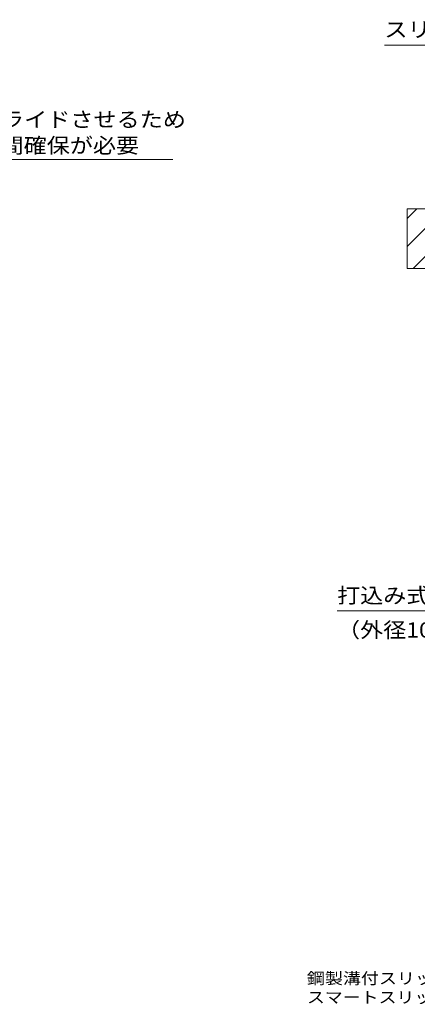
# Model space of a CAD drawing. Units: millimetres. Extents: x -1858 to 1942, y -1339 to 1353.
# Drawn here: x 71 to 470, y -1337 to -348 of the extents above; entities that cross this region are included whole.
import ezdxf

# ---------------------------------------------------------------- set-up
doc = ezdxf.new("R2010")
doc.units = ezdxf.units.MM
doc.header["$LTSCALE"] = 5
for name, color, linetype in [('4-4_ハッチ', 7, 'Continuous'), ('4-5_図形', 7, 'Continuous'), ('4-E_補助線（青）', 7, 'Continuous'), ('F-5ﾚｲﾔ', 7, 'Continuous')]:
    doc.layers.add(name, color=color, linetype=linetype)
doc.styles.add('ＭＳ ゴシック', font='txt', dxfattribs={"height": 1})

msp = doc.modelspace()

# ---------------------------------------------------------------- linework, layer by layer
at = {"layer": '4-4_ハッチ', "color": 7, "linetype": 'Continuous', "lineweight": 9}
msp.add_line((-110.46, -488.66), (224.29, -488.66), dxfattribs=at)
at = {"layer": '4-5_図形', "color": 7, "linetype": 'Continuous', "lineweight": 9}
for p, q in [((734.26, -373.93), (436.83, -373.93)), ((675.38, -941.78), (389.32, -941.78))]:
    msp.add_line(p, q, dxfattribs=at)
at = {"layer": '4-E_補助線（青）', "color": 2, "linetype": 'Continuous', "lineweight": 9}
for p, q in [((459.5, -547.88), (469.24, -538.14)), ((459.5, -576.17), (497.52, -538.14)), ((459.5, -538.14), (569.5, -538.14)), ((459.5, -538.14), (459.5, -598.14)), ((465.8, -598.14), (525.8, -538.14)), ((459.5, -598.14), (569.5, -598.14))]:
    msp.add_line(p, q, dxfattribs=at)

# ---------------------------------------------------------------- texts
at = {"layer": '4-5_図形', "color": 2, "linetype": 'Continuous', "lineweight": 9, "style": 'ＭＳ ゴシック'}
for s, width, p in [('スリット蓋：VSMQ-1015 P=10', 1.120192, (436.83, -365.85)), ('ロック金具をスライドさせるため', 1.116667, (-110.71, -456.25)), ('25mm以上の隙間確保が必要', 1.114583, (-109.89, -482.33)), ('打込み式溶接用アンカー', 1.113636, (389.32, -934.1)), ('（外径10、長さL=60）', 1.1125, (389.32, -968.72))]:
    msp.add_text(s, height=15.24, dxfattribs=dict(at, width=width)).set_placement(p)
at = {"layer": 'F-5ﾚｲﾔ', "color": 7, "linetype": 'Continuous', "lineweight": 9, "style": 'ＭＳ ゴシック'}
for s, width, p in [('鋼製溝付スリットみぞ蓋\u3000自由勾配タイプ\u3000境界用', 1.15942, (358.98, -1316.59)), ('スマートスリット\u3000納まり図', 1.153846, (358.98, -1335.69))]:
    msp.add_text(s, height=11.43, dxfattribs=dict(at, width=width)).set_placement(p)

doc.saveas('drawing.dxf')
